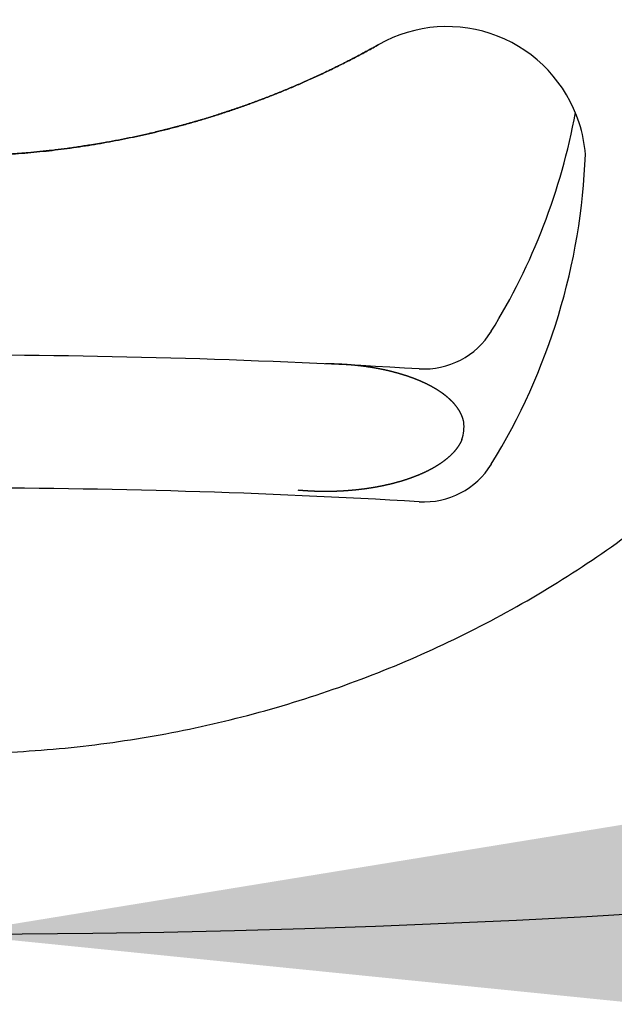
# Model space of a CAD drawing. Units: millimetres. Extents: x 0 to 1050, y 0 to 1485.
# Drawn here: x 336 to 351, y 998 to 1023 of the extents above; entities that cross this region are included whole.
import ezdxf

# ---------------------------------------------------------------- set-up
doc = ezdxf.new("R2010")
doc.units = ezdxf.units.MM
doc.layers.add('1', color=7, linetype='Continuous')
doc.styles.add('CONVERTER_12', font='txt.shx', dxfattribs={"width": 0.9})
doc.dimstyles.new('ME10_DIM_24', dxfattribs={"dimtxt": 17.5, "dimasz": 17.5, "dimexe": 5, "dimexo": 0, "dimgap": 5, "dimtad": 1, "dimdsep": 46, "dimtxsty": 'CONVERTER_12', "dimsah": 1, "dimcen": 0.09, "dimclrd": 2, "dimclre": 2, "dimclrt": 7, "dimadec": 0, "dimazin": 0, "dimtfac": 1, "dimtdec": 4, "dimtix": 1, "dimtmove": 0, "dimatfit": 3, "dimfxl": 1, "dimtolj": 1, "dimtzin": 0, "dimarcsym": 0})

# ---------------------------------------------------------------- blocks, each defined once
blk = doc.blocks.new('S81-0B-MM21K', base_point=(2312.759, 487.77))
at = {"layer": '1', "color": 7, "linetype": 'Continuous'}
blk.add_open_spline([(308.092, 1022.676), (308.302, 1022.061), (308.72, 1020.83), (309.579, 1018.943), (310.64, 1017.022), (311.947, 1015.1), (313.422, 1013.294), (315.063, 1011.615), (316.849, 1010.078), (318.774, 1008.692), (320.816, 1007.471), (322.966, 1006.42), (325.203, 1005.55), (327.514, 1004.867), (329.877, 1004.375), (332.278, 1004.078), (334.697, 1003.979), (337.116, 1004.078), (339.517, 1004.375), (341.881, 1004.867), (344.192, 1005.55), (346.428, 1006.42), (348.579, 1007.471), (350.621, 1008.692), (352.546, 1010.078), (354.332, 1011.615), (355.972, 1013.294), (357.448, 1015.1), (358.754, 1017.022), (359.815, 1018.943), (360.674, 1020.83), (361.093, 1022.061), (361.302, 1022.676)], degree=3, knots=[0, 0, 0, 0, 1.948232, 3.89845, 6.211429, 8.524225, 10.860816, 13.197209, 15.558664, 17.919933, 20.304513, 22.688938, 25.092202, 27.495354, 29.910725, 32.326037, 34.745578, 37.16512, 39.580432, 41.995803, 44.398955, 46.802219, 49.186643, 51.571224, 53.932493, 56.293948, 58.630341, 60.966932, 63.279728, 65.592707, 67.542925, 69.491157, 69.491157, 69.491157, 69.491157], dxfattribs=at)
blk = doc.blocks.new('S81-1-HK', base_point=(685.689, 683.666))
at = {"layer": '1', "color": 7, "linetype": 'Continuous'}
for centre, radius, start, end in [((347.197, 1018.83), 3.5, 17.8299, 119.4239), ((334.697, 1023.053), 16, 328.3237, 349.5891), ((347.197, 1018.83), 3.5, 4.5685, 17.8299), ((334.697, 1019.705), 16, 328.3237, 357.8637), ((346.612, 1015.702), 2, 266.6186, 328.3237), ((334.697, 814.053), 200, 86.61861, 93.38139), ((346.625, 1012.247), 1, 341.2862, 6.7601), ((346.612, 1012.353), 2, 266.6186, 328.3237), ((334.697, 810.705), 200, 86.61861, 93.38139)]:
    blk.add_arc(centre, radius, start, end, dxfattribs=at)
for points, knots in [([(345.478, 1021.878), (345.451, 1021.862), (345.395, 1021.832), (345.322, 1021.791), (345.259, 1021.757), (345.206, 1021.727), (345.153, 1021.698), (345.099, 1021.67), (345.046, 1021.641), (344.992, 1021.612), (344.938, 1021.584), (344.882, 1021.555), (344.825, 1021.525), (344.765, 1021.494), (344.704, 1021.463), (344.644, 1021.432), (344.584, 1021.402), (344.523, 1021.371), (344.463, 1021.341), (344.402, 1021.311), (344.342, 1021.282), (344.281, 1021.252), (344.22, 1021.223), (344.159, 1021.194), (344.098, 1021.165), (344.036, 1021.136), (343.975, 1021.107), (343.914, 1021.079), (343.852, 1021.051), (343.791, 1021.023), (343.729, 1020.995), (343.664, 1020.966), (343.597, 1020.936), (343.526, 1020.905), (343.456, 1020.874), (343.385, 1020.844), (343.315, 1020.814), (343.244, 1020.784), (343.173, 1020.754), (343.102, 1020.725), (343.031, 1020.695), (342.96, 1020.667), (342.888, 1020.638), (342.817, 1020.61), (342.746, 1020.581), (342.674, 1020.553), (342.603, 1020.526), (342.531, 1020.499), (342.46, 1020.472), (342.388, 1020.445), (342.317, 1020.418), (342.245, 1020.392), (342.174, 1020.366), (342.102, 1020.341), (342.03, 1020.315), (341.982, 1020.298), (341.958, 1020.29), (341.956, 1020.289), (341.955, 1020.289), (341.93, 1020.28), (341.881, 1020.264), (341.809, 1020.24), (341.736, 1020.216), (341.663, 1020.192), (341.59, 1020.168), (341.517, 1020.144), (341.445, 1020.119), (341.372, 1020.095), (341.299, 1020.071), (341.226, 1020.048), (341.152, 1020.025), (341.079, 1020.003), (341.005, 1019.981), (340.932, 1019.96), (340.858, 1019.939), (340.784, 1019.918), (340.71, 1019.897), (340.636, 1019.876), (340.562, 1019.856), (340.488, 1019.836), (340.413, 1019.816), (340.339, 1019.796), (340.265, 1019.776), (340.19, 1019.757), (340.116, 1019.738), (340.041, 1019.719), (339.966, 1019.701), (339.891, 1019.682), (339.816, 1019.665), (339.741, 1019.647), (339.665, 1019.629), (339.59, 1019.612), (339.515, 1019.595), (339.44, 1019.579), (339.365, 1019.562), (339.289, 1019.546), (339.214, 1019.53), (339.138, 1019.515), (339.063, 1019.5), (338.987, 1019.484), (338.912, 1019.47), (338.837, 1019.455), (338.761, 1019.441), (338.686, 1019.427), (338.611, 1019.413), (338.543, 1019.401), (338.484, 1019.391), (338.434, 1019.383), (338.4, 1019.377), (338.383, 1019.374), (338.383, 1019.374), (338.382, 1019.374), (338.365, 1019.371), (338.331, 1019.365), (338.28, 1019.358), (338.221, 1019.349), (338.153, 1019.338), (338.077, 1019.327), (338.001, 1019.315), (337.925, 1019.303), (337.849, 1019.291), (337.773, 1019.28), (337.697, 1019.268), (337.62, 1019.258), (337.544, 1019.247), (337.468, 1019.238), (337.391, 1019.229), (337.315, 1019.22), (337.238, 1019.211), (337.161, 1019.203), (337.085, 1019.195), (337.008, 1019.187), (336.931, 1019.179), (336.854, 1019.171), (336.778, 1019.164), (336.701, 1019.156), (336.624, 1019.149), (336.547, 1019.143), (336.47, 1019.136), (336.393, 1019.13), (336.316, 1019.125), (336.239, 1019.119), (336.162, 1019.114), (336.085, 1019.109), (336.008, 1019.104), (335.93, 1019.1), (335.853, 1019.096), (335.776, 1019.092), (335.699, 1019.088), (335.622, 1019.085), (335.545, 1019.082), (335.468, 1019.079), (335.391, 1019.076), (335.314, 1019.074), (335.237, 1019.072), (335.16, 1019.07), (335.083, 1019.069), (335.006, 1019.068), (334.929, 1019.067), (334.851, 1019.066), (334.774, 1019.066), (334.697, 1019.065), (334.62, 1019.066), (334.543, 1019.066), (334.466, 1019.067), (334.389, 1019.068), (334.312, 1019.069), (334.235, 1019.07), (334.158, 1019.072), (334.081, 1019.074), (334.004, 1019.076), (333.926, 1019.079), (333.849, 1019.082), (333.772, 1019.085), (333.695, 1019.088), (333.618, 1019.092), (333.541, 1019.096), (333.464, 1019.1), (333.387, 1019.104), (333.31, 1019.109), (333.233, 1019.114), (333.156, 1019.119), (333.079, 1019.125), (333.002, 1019.13), (332.925, 1019.136), (332.848, 1019.143), (332.771, 1019.149), (332.694, 1019.156), (332.617, 1019.163), (332.54, 1019.171), (332.463, 1019.178), (332.387, 1019.186), (332.31, 1019.194), (332.233, 1019.203), (332.157, 1019.211), (332.08, 1019.22), (332.004, 1019.23), (331.927, 1019.239), (331.851, 1019.249), (331.774, 1019.259), (331.698, 1019.269), (331.622, 1019.28), (331.545, 1019.29), (331.469, 1019.302), (331.393, 1019.313), (331.317, 1019.325), (331.241, 1019.336), (331.173, 1019.347), (331.114, 1019.357), (331.063, 1019.365), (331.03, 1019.371), (331.013, 1019.374), (331.012, 1019.374), (331.011, 1019.374), (330.994, 1019.377), (330.961, 1019.383), (330.91, 1019.392), (330.852, 1019.403), (330.784, 1019.415), (330.709, 1019.429), (330.634, 1019.443), (330.558, 1019.457), (330.483, 1019.471), (330.407, 1019.484), (330.332, 1019.499), (330.256, 1019.514), (330.18, 1019.529), (330.105, 1019.545), (330.03, 1019.561), (329.955, 1019.578), (329.879, 1019.595), (329.804, 1019.612), (329.729, 1019.63), (329.654, 1019.647), (329.579, 1019.665), (329.504, 1019.683), (329.429, 1019.701), (329.354, 1019.719), (329.279, 1019.738), (329.204, 1019.757), (329.13, 1019.776), (329.055, 1019.796), (328.981, 1019.815), (328.907, 1019.835), (328.833, 1019.856), (328.759, 1019.876), (328.685, 1019.897), (328.611, 1019.918), (328.537, 1019.939), (328.463, 1019.961), (328.39, 1019.982), (328.316, 1020.004), (328.243, 1020.027), (328.169, 1020.049), (328.096, 1020.072), (328.023, 1020.095), (327.95, 1020.118), (327.877, 1020.142), (327.804, 1020.166), (327.731, 1020.19), (327.658, 1020.214), (327.585, 1020.239), (327.513, 1020.264), (327.465, 1020.28), (327.44, 1020.289), (327.438, 1020.289), (327.437, 1020.29), (327.412, 1020.298), (327.364, 1020.316), (327.293, 1020.342), (327.222, 1020.368), (327.15, 1020.394), (327.078, 1020.42), (327.007, 1020.446), (326.935, 1020.472), (326.864, 1020.498), (326.792, 1020.525), (326.72, 1020.552), (326.648, 1020.58), (326.577, 1020.608), (326.506, 1020.637), (326.435, 1020.666), (326.364, 1020.695), (326.293, 1020.725), (326.222, 1020.754), (326.151, 1020.784), (326.08, 1020.814), (326.009, 1020.844), (325.939, 1020.875), (325.868, 1020.905), (325.798, 1020.936), (325.73, 1020.966), (325.666, 1020.995), (325.604, 1021.022), (325.542, 1021.05), (325.481, 1021.079), (325.419, 1021.107), (325.358, 1021.136), (325.297, 1021.165), (325.236, 1021.194), (325.175, 1021.223), (325.114, 1021.252), (325.053, 1021.282), (324.992, 1021.311), (324.932, 1021.341), (324.871, 1021.371), (324.811, 1021.402), (324.75, 1021.432), (324.69, 1021.463), (324.63, 1021.494), (324.57, 1021.525), (324.51, 1021.556), (324.45, 1021.587), (324.391, 1021.619), (324.331, 1021.651), (324.271, 1021.683), (324.212, 1021.715), (324.133, 1021.758), (324.034, 1021.812), (323.956, 1021.856), (323.917, 1021.878)], [0, 0, 0, 0, 0.094806, 0.189611, 0.250335, 0.311058, 0.371769, 0.432481, 0.493188, 0.553894, 0.614599, 0.675305, 0.742877, 0.81045, 0.878026, 0.945602, 1.01318, 1.080758, 1.148337, 1.215916, 1.283495, 1.351073, 1.418765, 1.486456, 1.554147, 1.621837, 1.689528, 1.757218, 1.824908, 1.892598, 1.960288, 2.027978, 2.104864, 2.181751, 2.258637, 2.335524, 2.41241, 2.489296, 2.566183, 2.643069, 2.719833, 2.796597, 2.873361, 2.950125, 3.026889, 3.103653, 3.180417, 3.257183, 3.333336, 3.409484, 3.485625, 3.561786, 3.637973, 3.714086, 3.790092, 3.866376, 3.866383, 3.868593, 3.870803, 3.870809, 3.94764, 4.024203, 4.100866, 4.177601, 4.25431, 4.331, 4.407696, 4.484398, 4.561156, 4.637911, 4.714672, 4.791434, 4.868205, 4.944975, 5.021749, 5.098524, 5.175413, 5.252302, 5.329184, 5.406066, 5.482944, 5.559821, 5.636697, 5.713574, 5.790736, 5.867898, 5.945063, 6.022228, 6.099395, 6.176562, 6.253729, 6.330896, 6.407942, 6.484988, 6.562032, 6.639077, 6.71612, 6.793165, 6.870212, 6.947253, 7.023934, 7.100637, 7.177371, 7.254021, 7.330554, 7.407404, 7.458952, 7.510278, 7.560777, 7.560783, 7.561955, 7.563127, 7.563133, 7.613829, 7.665349, 7.717091, 7.79423, 7.871053, 7.947993, 8.025016, 8.102009, 8.178979, 8.256014, 8.333055, 8.410099, 8.487141, 8.564194, 8.641246, 8.718302, 8.795358, 8.872527, 8.949697, 9.02686, 9.104023, 9.181182, 9.25834, 9.335497, 9.412654, 9.489912, 9.56717, 9.64443, 9.721691, 9.798954, 9.876217, 9.95348, 10.030743, 10.107885, 10.185028, 10.262169, 10.339311, 10.416451, 10.493592, 10.570733, 10.647873, 10.724955, 10.802036, 10.879117, 10.956199, 11.033281, 11.110362, 11.187444, 11.264526, 11.341608, 11.41869, 11.495771, 11.572853, 11.649934, 11.727016, 11.804097, 11.881179, 11.95832, 12.035461, 12.112603, 12.189744, 12.266886, 12.344027, 12.421168, 12.49831, 12.575571, 12.652831, 12.730092, 12.807353, 12.884614, 12.961875, 13.039136, 13.116397, 13.19356, 13.270722, 13.347885, 13.425048, 13.502211, 13.579374, 13.656536, 13.733699, 13.810742, 13.887785, 13.964828, 14.041871, 14.118914, 14.195958, 14.273005, 14.350045, 14.427019, 14.504015, 14.581041, 14.657983, 14.73481, 14.811951, 14.863691, 14.915211, 14.965909, 14.965915, 14.967087, 14.968259, 14.968265, 15.018762, 15.070088, 15.121638, 15.198485, 15.275015, 15.351662, 15.428393, 15.505093, 15.581771, 15.658808, 15.73585, 15.812895, 15.889939, 15.966993, 16.044046, 16.121103, 16.198161, 16.275333, 16.352505, 16.42967, 16.506835, 16.583996, 16.661157, 16.738316, 16.815476, 16.892355, 16.969234, 17.046116, 17.122998, 17.199882, 17.276765, 17.353649, 17.430533, 17.507296, 17.584058, 17.66082, 17.737581, 17.814342, 17.891103, 17.967863, 18.044625, 18.12133, 18.19803, 18.274723, 18.351435, 18.428173, 18.504839, 18.581399, 18.658233, 18.658239, 18.660449, 18.66266, 18.662666, 18.738947, 18.814956, 18.891067, 18.967251, 19.043409, 19.119546, 19.195691, 19.271842, 19.348602, 19.42536, 19.502123, 19.578888, 19.655661, 19.732434, 19.809211, 19.885988, 19.962881, 20.039775, 20.116661, 20.193548, 20.27043, 20.347312, 20.424193, 20.501073, 20.56876, 20.636448, 20.704137, 20.771827, 20.839518, 20.90721, 20.974902, 21.042595, 21.110287, 21.177979, 21.245557, 21.313135, 21.380712, 21.448289, 21.515866, 21.583442, 21.651019, 21.718595, 21.786172, 21.853749, 21.92128, 21.988811, 22.056342, 22.123874, 22.191405, 22.258936, 22.393995, 22.529054, 22.529054, 22.529054, 22.529054]), ([(323.917, 1021.878), (324.114, 1021.77), (324.508, 1021.552), (325.012, 1021.3), (325.419, 1021.106), (325.718, 1020.971), (326.009, 1020.843), (326.292, 1020.724), (326.577, 1020.609), (326.863, 1020.498), (327.151, 1020.391), (327.44, 1020.288), (327.731, 1020.189), (328.022, 1020.094), (328.316, 1020.004), (328.611, 1019.917), (328.907, 1019.835), (329.204, 1019.756), (329.504, 1019.682), (329.804, 1019.612), (330.105, 1019.546), (330.407, 1019.484), (330.71, 1019.426), (331.013, 1019.373), (331.317, 1019.324), (331.622, 1019.279), (331.927, 1019.238), (332.233, 1019.202), (332.54, 1019.17), (332.848, 1019.142), (333.156, 1019.119), (333.464, 1019.099), (333.772, 1019.084), (334.081, 1019.073), (334.389, 1019.067), (334.697, 1019.065), (335.006, 1019.067), (335.314, 1019.073), (335.622, 1019.084), (335.931, 1019.099), (336.239, 1019.119), (336.547, 1019.142), (336.854, 1019.17), (337.161, 1019.202), (337.467, 1019.238), (337.773, 1019.279), (338.079, 1019.324), (338.383, 1019.373), (338.686, 1019.426), (338.988, 1019.484), (339.289, 1019.546), (339.591, 1019.612), (339.891, 1019.682), (340.19, 1019.756), (340.488, 1019.835), (340.784, 1019.917), (341.079, 1020.004), (341.372, 1020.094), (341.664, 1020.189), (341.954, 1020.288), (342.243, 1020.391), (342.531, 1020.498), (342.817, 1020.609), (343.102, 1020.724), (343.386, 1020.843), (343.677, 1020.971), (343.975, 1021.106), (344.281, 1021.251), (344.584, 1021.401), (344.885, 1021.555), (345.183, 1021.714), (345.38, 1021.824), (345.478, 1021.878)], [0, 0, 0, 0, 0.67551, 1.35102, 1.689469, 2.027917, 2.335461, 2.643004, 2.950058, 3.257112, 3.56392, 3.870728, 4.177533, 4.484337, 4.791381, 5.098425, 5.40595, 5.713476, 6.022134, 6.330792, 6.638968, 6.947145, 7.255079, 7.563013, 7.870946, 8.178878, 8.487049, 8.79522, 9.103869, 9.412518, 9.721559, 10.0306, 10.339163, 10.647726, 10.95605, 11.264374, 11.572698, 11.881022, 12.189585, 12.498149, 12.80719, 13.116231, 13.42488, 13.733529, 14.0417, 14.34987, 14.658975, 14.968079, 15.274841, 15.581604, 15.88978, 16.197957, 16.506615, 16.815273, 17.122799, 17.430324, 17.737368, 18.044412, 18.351216, 18.65802, 18.964828, 19.271636, 19.578691, 19.885745, 20.193288, 20.500832, 20.83928, 21.177729, 21.515612, 21.853492, 22.191144, 22.528791, 22.528791, 22.528791, 22.528791]), ([(347.618, 1012.364), (347.617, 1012.371), (347.614, 1012.384), (347.61, 1012.4), (347.607, 1012.414), (347.604, 1012.423), (347.602, 1012.433), (347.599, 1012.443), (347.596, 1012.452), (347.593, 1012.462), (347.59, 1012.471), (347.587, 1012.481), (347.583, 1012.491), (347.579, 1012.501), (347.576, 1012.51), (347.572, 1012.519), (347.569, 1012.528), (347.565, 1012.536), (347.561, 1012.545), (347.557, 1012.555), (347.553, 1012.564), (347.549, 1012.573), (347.544, 1012.582), (347.54, 1012.59), (347.535, 1012.599), (347.53, 1012.608), (347.526, 1012.617), (347.521, 1012.626), (347.516, 1012.634), (347.51, 1012.643), (347.505, 1012.653), (347.499, 1012.662), (347.493, 1012.672), (347.486, 1012.681), (347.48, 1012.691), (347.474, 1012.7), (347.467, 1012.71), (347.461, 1012.719), (347.454, 1012.728), (347.448, 1012.737), (347.441, 1012.746), (347.435, 1012.755), (347.428, 1012.764), (347.421, 1012.773), (347.414, 1012.782), (347.407, 1012.79), (347.4, 1012.799), (347.392, 1012.808), (347.385, 1012.817), (347.378, 1012.825), (347.37, 1012.834), (347.363, 1012.842), (347.355, 1012.85), (347.347, 1012.859), (347.34, 1012.867), (347.332, 1012.875), (347.324, 1012.883), (347.316, 1012.891), (347.308, 1012.899), (347.299, 1012.907), (347.291, 1012.915), (347.282, 1012.924), (347.273, 1012.932), (347.264, 1012.94), (347.255, 1012.949), (347.246, 1012.957), (347.237, 1012.965), (347.227, 1012.973), (347.217, 1012.982), (347.206, 1012.991), (347.196, 1013), (347.185, 1013.009), (347.174, 1013.018), (347.165, 1013.025), (347.158, 1013.031), (347.151, 1013.036), (347.143, 1013.043), (347.133, 1013.05), (347.123, 1013.058), (347.114, 1013.065), (347.104, 1013.072), (347.094, 1013.08), (347.084, 1013.087), (347.074, 1013.094), (347.064, 1013.101), (347.054, 1013.108), (347.044, 1013.115), (347.034, 1013.122), (347.024, 1013.129), (347.014, 1013.136), (347.004, 1013.142), (346.993, 1013.149), (346.982, 1013.156), (346.97, 1013.164), (346.958, 1013.171), (346.946, 1013.179), (346.934, 1013.186), (346.922, 1013.193), (346.91, 1013.201), (346.899, 1013.207), (346.888, 1013.214), (346.877, 1013.22), (346.867, 1013.226), (346.856, 1013.232), (346.845, 1013.238), (346.835, 1013.244), (346.824, 1013.25), (346.815, 1013.255), (346.807, 1013.26), (346.799, 1013.264), (346.789, 1013.27), (346.777, 1013.276), (346.764, 1013.283), (346.752, 1013.289), (346.739, 1013.296), (346.727, 1013.302), (346.715, 1013.308), (346.702, 1013.315), (346.69, 1013.321), (346.677, 1013.327), (346.664, 1013.333), (346.652, 1013.339), (346.639, 1013.345), (346.626, 1013.351), (346.614, 1013.357), (346.602, 1013.362), (346.59, 1013.368), (346.578, 1013.373), (346.567, 1013.378), (346.555, 1013.383), (346.544, 1013.388), (346.532, 1013.393), (346.521, 1013.398), (346.509, 1013.403), (346.498, 1013.408), (346.487, 1013.412), (346.476, 1013.417), (346.466, 1013.421), (346.455, 1013.425), (346.445, 1013.43), (346.434, 1013.434), (346.424, 1013.438), (346.413, 1013.442), (346.403, 1013.446), (346.393, 1013.45), (346.384, 1013.454), (346.376, 1013.457), (346.368, 1013.46), (346.359, 1013.463), (346.347, 1013.468), (346.335, 1013.472), (346.324, 1013.477), (346.312, 1013.481), (346.3, 1013.485), (346.288, 1013.489), (346.277, 1013.494), (346.265, 1013.498), (346.253, 1013.502), (346.241, 1013.506), (346.229, 1013.51), (346.218, 1013.514), (346.206, 1013.518), (346.194, 1013.522), (346.182, 1013.526), (346.17, 1013.53), (346.158, 1013.534), (346.146, 1013.538), (346.134, 1013.542), (346.121, 1013.546), (346.108, 1013.55), (346.095, 1013.554), (346.082, 1013.558), (346.069, 1013.562), (346.056, 1013.566), (346.043, 1013.57), (346.03, 1013.574), (346.017, 1013.577), (346.004, 1013.581), (345.992, 1013.585), (345.98, 1013.588), (345.967, 1013.592), (345.955, 1013.595), (345.943, 1013.599), (345.931, 1013.602), (345.919, 1013.605), (345.907, 1013.609), (345.894, 1013.612), (345.885, 1013.615), (345.877, 1013.616), (345.87, 1013.618), (345.859, 1013.621), (345.846, 1013.625), (345.833, 1013.628), (345.82, 1013.631), (345.806, 1013.635), (345.793, 1013.638), (345.78, 1013.641), (345.767, 1013.645), (345.754, 1013.648), (345.74, 1013.651), (345.727, 1013.654), (345.714, 1013.657), (345.7, 1013.66), (345.687, 1013.663), (345.674, 1013.666), (345.661, 1013.669), (345.647, 1013.672), (345.634, 1013.675), (345.621, 1013.678), (345.608, 1013.681), (345.595, 1013.683), (345.584, 1013.686), (345.572, 1013.688), (345.56, 1013.691), (345.548, 1013.693), (345.536, 1013.696), (345.524, 1013.698), (345.513, 1013.7), (345.501, 1013.703), (345.489, 1013.705), (345.477, 1013.707), (345.464, 1013.71), (345.451, 1013.712), (345.438, 1013.714), (345.424, 1013.717), (345.411, 1013.719), (345.397, 1013.722), (345.384, 1013.724), (345.37, 1013.727), (345.357, 1013.729), (345.343, 1013.731), (345.333, 1013.733), (345.326, 1013.734), (345.32, 1013.735), (345.31, 1013.737), (345.299, 1013.739), (345.287, 1013.74), (345.275, 1013.742), (345.263, 1013.744), (345.251, 1013.746), (345.239, 1013.748), (345.227, 1013.75), (345.215, 1013.751), (345.203, 1013.753), (345.191, 1013.755), (345.179, 1013.757), (345.167, 1013.759), (345.155, 1013.761), (345.143, 1013.762), (345.131, 1013.764), (345.119, 1013.766), (345.107, 1013.767), (345.095, 1013.769), (345.083, 1013.77), (345.071, 1013.772), (345.059, 1013.773), (345.047, 1013.775), (345.035, 1013.776), (345.023, 1013.778), (345.011, 1013.779), (344.998, 1013.781), (344.986, 1013.782), (344.973, 1013.783), (344.961, 1013.785), (344.948, 1013.786), (344.936, 1013.788), (344.923, 1013.789), (344.911, 1013.79), (344.899, 1013.792), (344.886, 1013.793), (344.874, 1013.794), (344.862, 1013.795), (344.85, 1013.796), (344.837, 1013.798), (344.825, 1013.799), (344.813, 1013.8), (344.801, 1013.801), (344.789, 1013.802), (344.777, 1013.803), (344.764, 1013.804), (344.752, 1013.805), (344.743, 1013.806), (344.738, 1013.806), (344.733, 1013.807), (344.724, 1013.807), (344.711, 1013.808), (344.699, 1013.809), (344.686, 1013.81), (344.674, 1013.811), (344.661, 1013.812), (344.649, 1013.813), (344.636, 1013.814), (344.624, 1013.814), (344.612, 1013.815), (344.599, 1013.816), (344.587, 1013.817), (344.574, 1013.818), (344.562, 1013.819), (344.549, 1013.819), (344.537, 1013.82), (344.524, 1013.821), (344.512, 1013.821), (344.499, 1013.822), (344.486, 1013.823), (344.474, 1013.823), (344.461, 1013.824), (344.449, 1013.824), (344.436, 1013.825), (344.424, 1013.825), (344.411, 1013.825), (344.398, 1013.826), (344.386, 1013.826), (344.373, 1013.827), (344.36, 1013.827), (344.348, 1013.828), (344.335, 1013.828), (344.322, 1013.828), (344.31, 1013.829), (344.297, 1013.829), (344.284, 1013.829), (344.272, 1013.829), (344.259, 1013.83), (344.246, 1013.83), (344.234, 1013.83), (344.221, 1013.83), (344.208, 1013.83), (344.196, 1013.83), (344.179, 1013.83), (344.158, 1013.831), (344.141, 1013.831), (344.132, 1013.831)], [0, 0, 0, 0, 0.020153, 0.040306, 0.050384, 0.060462, 0.070456, 0.080449, 0.090442, 0.100435, 0.110427, 0.120419, 0.131713, 0.143007, 0.152295, 0.161582, 0.170871, 0.180159, 0.190129, 0.200098, 0.210068, 0.220038, 0.230007, 0.239977, 0.250008, 0.260039, 0.27007, 0.280101, 0.290132, 0.300163, 0.311512, 0.322861, 0.334209, 0.345558, 0.356907, 0.368256, 0.379547, 0.390837, 0.402126, 0.413416, 0.424705, 0.435994, 0.446822, 0.45765, 0.469128, 0.480606, 0.492085, 0.503563, 0.514829, 0.526094, 0.537359, 0.548625, 0.559889, 0.571154, 0.582454, 0.593753, 0.605053, 0.616353, 0.627653, 0.638953, 0.651197, 0.663442, 0.675686, 0.68793, 0.700175, 0.71242, 0.724665, 0.73691, 0.750829, 0.764748, 0.778666, 0.792584, 0.806501, 0.820419, 0.827493, 0.834568, 0.846766, 0.858964, 0.871163, 0.883362, 0.895561, 0.90776, 0.919958, 0.932157, 0.944376, 0.956594, 0.968813, 0.981031, 0.99325, 1.005468, 1.017687, 1.029905, 1.043894, 1.057883, 1.071872, 1.08586, 1.099849, 1.113838, 1.127827, 1.141816, 1.154024, 1.166232, 1.17844, 1.190649, 1.202856, 1.215064, 1.227272, 1.239479, 1.246507, 1.253535, 1.267495, 1.281455, 1.295415, 1.309375, 1.323335, 1.337296, 1.351256, 1.365216, 1.37919, 1.393164, 1.407138, 1.421112, 1.435086, 1.449061, 1.463035, 1.477009, 1.489522, 1.502035, 1.514549, 1.527062, 1.539575, 1.552089, 1.564602, 1.577115, 1.589629, 1.602142, 1.613387, 1.624632, 1.635876, 1.647121, 1.658366, 1.66961, 1.680854, 1.692099, 1.703343, 1.714587, 1.720867, 1.727146, 1.739644, 1.752141, 1.76464, 1.777138, 1.789636, 1.802134, 1.814632, 1.827131, 1.839629, 1.852127, 1.864634, 1.877141, 1.889647, 1.902154, 1.914661, 1.927168, 1.939674, 1.952181, 1.964688, 1.977194, 1.990837, 2.00448, 2.018123, 2.031765, 2.045408, 2.059051, 2.072694, 2.086337, 2.099979, 2.113622, 2.126243, 2.138864, 2.151485, 2.164106, 2.176727, 2.189347, 2.201968, 2.214589, 2.227209, 2.23983, 2.244892, 2.249954, 2.263586, 2.277218, 2.29085, 2.304482, 2.318114, 2.331746, 2.345378, 2.35901, 2.372642, 2.386274, 2.399913, 2.413552, 2.427191, 2.44083, 2.454469, 2.468108, 2.481747, 2.495386, 2.509025, 2.522664, 2.534747, 2.54683, 2.558913, 2.570997, 2.58308, 2.595163, 2.607246, 2.619329, 2.631412, 2.643496, 2.655579, 2.667662, 2.681447, 2.695233, 2.709018, 2.722804, 2.736589, 2.750374, 2.76416, 2.777945, 2.79173, 2.805515, 2.809049, 2.812584, 2.824659, 2.836736, 2.848812, 2.860888, 2.872964, 2.88504, 2.897116, 2.909192, 2.921268, 2.933344, 2.94542, 2.957496, 2.969576, 2.981657, 2.993738, 3.00582, 3.017901, 3.029983, 3.042065, 3.054147, 3.06623, 3.078312, 3.090395, 3.102478, 3.115006, 3.127534, 3.140062, 3.15259, 3.165118, 3.177645, 3.190172, 3.202699, 3.215227, 3.227754, 3.240281, 3.252808, 3.265027, 3.277247, 3.289467, 3.301687, 3.313907, 3.326127, 3.338347, 3.350567, 3.362787, 3.375007, 3.387226, 3.399446, 3.40126, 3.403074, 3.415595, 3.428117, 3.440639, 3.45316, 3.465682, 3.478204, 3.490725, 3.503247, 3.515768, 3.52829, 3.540812, 3.553333, 3.56586, 3.578386, 3.590913, 3.603439, 3.615966, 3.628493, 3.641021, 3.653548, 3.666076, 3.678604, 3.691132, 3.70366, 3.716338, 3.729017, 3.741696, 3.754374, 3.767052, 3.77973, 3.792408, 3.805086, 3.817763, 3.830441, 3.843119, 3.855796, 3.868469, 3.881142, 3.893815, 3.906488, 3.919161, 3.931835, 3.944508, 3.957181, 3.982527, 4.007873, 4.007873, 4.007873, 4.007873]), ([(347.572, 1011.926), (347.569, 1011.919), (347.564, 1011.905), (347.556, 1011.887), (347.549, 1011.873), (347.544, 1011.863), (347.539, 1011.853), (347.533, 1011.842), (347.528, 1011.832), (347.522, 1011.822), (347.516, 1011.812), (347.51, 1011.801), (347.503, 1011.79), (347.496, 1011.778), (347.488, 1011.766), (347.48, 1011.754), (347.472, 1011.742), (347.465, 1011.731), (347.457, 1011.721), (347.45, 1011.711), (347.443, 1011.701), (347.436, 1011.692), (347.429, 1011.682), (347.422, 1011.674), (347.417, 1011.668), (347.412, 1011.661), (347.405, 1011.652), (347.396, 1011.641), (347.387, 1011.63), (347.378, 1011.62), (347.368, 1011.609), (347.359, 1011.599), (347.349, 1011.588), (347.34, 1011.578), (347.33, 1011.568), (347.32, 1011.558), (347.31, 1011.548), (347.3, 1011.539), (347.291, 1011.53), (347.282, 1011.521), (347.273, 1011.513), (347.264, 1011.505), (347.255, 1011.496), (347.246, 1011.488), (347.237, 1011.48), (347.227, 1011.472), (347.217, 1011.463), (347.206, 1011.454), (347.196, 1011.445), (347.185, 1011.436), (347.174, 1011.427), (347.165, 1011.42), (347.158, 1011.414), (347.151, 1011.409), (347.143, 1011.402), (347.133, 1011.395), (347.123, 1011.387), (347.114, 1011.38), (347.104, 1011.373), (347.094, 1011.365), (347.084, 1011.358), (347.074, 1011.351), (347.064, 1011.344), (347.054, 1011.337), (347.044, 1011.33), (347.034, 1011.323), (347.024, 1011.316), (347.014, 1011.31), (347.004, 1011.303), (346.993, 1011.296), (346.982, 1011.289), (346.97, 1011.281), (346.958, 1011.274), (346.946, 1011.266), (346.934, 1011.259), (346.922, 1011.252), (346.91, 1011.245), (346.899, 1011.238), (346.888, 1011.231), (346.877, 1011.225), (346.867, 1011.219), (346.856, 1011.213), (346.845, 1011.207), (346.835, 1011.201), (346.824, 1011.195), (346.815, 1011.19), (346.807, 1011.186), (346.799, 1011.181), (346.789, 1011.176), (346.777, 1011.169), (346.764, 1011.162), (346.752, 1011.156), (346.739, 1011.149), (346.727, 1011.143), (346.715, 1011.137), (346.702, 1011.131), (346.69, 1011.124), (346.677, 1011.118), (346.664, 1011.112), (346.652, 1011.106), (346.639, 1011.1), (346.626, 1011.094), (346.614, 1011.088), (346.601, 1011.082), (346.587, 1011.076), (346.573, 1011.07), (346.558, 1011.063), (346.544, 1011.057), (346.53, 1011.051), (346.515, 1011.045), (346.501, 1011.039), (346.487, 1011.033), (346.473, 1011.027), (346.46, 1011.022), (346.447, 1011.017), (346.434, 1011.011), (346.421, 1011.006), (346.408, 1011.001), (346.395, 1010.996), (346.384, 1010.992), (346.376, 1010.988), (346.367, 1010.985), (346.356, 1010.981), (346.341, 1010.975), (346.326, 1010.97), (346.312, 1010.964), (346.297, 1010.959), (346.282, 1010.954), (346.268, 1010.948), (346.253, 1010.943), (346.238, 1010.938), (346.223, 1010.933), (346.209, 1010.928), (346.194, 1010.923), (346.179, 1010.918), (346.164, 1010.913), (346.149, 1010.908), (346.135, 1010.904), (346.121, 1010.899), (346.108, 1010.895), (346.095, 1010.891), (346.082, 1010.887), (346.069, 1010.883), (346.056, 1010.879), (346.043, 1010.875), (346.03, 1010.871), (346.017, 1010.868), (346.003, 1010.864), (345.989, 1010.859), (345.974, 1010.855), (345.958, 1010.851), (345.943, 1010.847), (345.928, 1010.842), (345.913, 1010.838), (345.898, 1010.834), (345.886, 1010.831), (345.877, 1010.829), (345.87, 1010.827), (345.859, 1010.824), (345.846, 1010.82), (345.833, 1010.817), (345.82, 1010.814), (345.806, 1010.81), (345.793, 1010.807), (345.78, 1010.804), (345.767, 1010.801), (345.754, 1010.797), (345.74, 1010.794), (345.727, 1010.791), (345.714, 1010.788), (345.7, 1010.785), (345.687, 1010.782), (345.674, 1010.779), (345.661, 1010.776), (345.647, 1010.773), (345.634, 1010.77), (345.621, 1010.767), (345.607, 1010.764), (345.593, 1010.761), (345.579, 1010.758), (345.565, 1010.755), (345.55, 1010.752), (345.536, 1010.75), (345.522, 1010.747), (345.508, 1010.744), (345.494, 1010.741), (345.479, 1010.738), (345.465, 1010.736), (345.451, 1010.733), (345.438, 1010.731), (345.424, 1010.728), (345.411, 1010.726), (345.397, 1010.723), (345.384, 1010.721), (345.37, 1010.718), (345.357, 1010.716), (345.343, 1010.714), (345.333, 1010.712), (345.326, 1010.711), (345.319, 1010.71), (345.308, 1010.708), (345.294, 1010.706), (345.279, 1010.704), (345.265, 1010.701), (345.251, 1010.699), (345.236, 1010.697), (345.222, 1010.695), (345.208, 1010.693), (345.193, 1010.69), (345.179, 1010.688), (345.165, 1010.686), (345.15, 1010.684), (345.136, 1010.682), (345.122, 1010.68), (345.107, 1010.678), (345.093, 1010.676), (345.079, 1010.674), (345.064, 1010.672), (345.05, 1010.671), (345.035, 1010.669), (345.021, 1010.667), (345.006, 1010.665), (344.991, 1010.664), (344.976, 1010.662), (344.961, 1010.66), (344.946, 1010.659), (344.931, 1010.657), (344.916, 1010.655), (344.901, 1010.654), (344.886, 1010.652), (344.871, 1010.651), (344.857, 1010.649), (344.842, 1010.648), (344.828, 1010.647), (344.813, 1010.645), (344.798, 1010.644), (344.784, 1010.643), (344.769, 1010.641), (344.755, 1010.64), (344.744, 1010.639), (344.738, 1010.639), (344.732, 1010.638), (344.721, 1010.638), (344.706, 1010.637), (344.691, 1010.635), (344.676, 1010.634), (344.661, 1010.633), (344.646, 1010.632), (344.631, 1010.631), (344.617, 1010.63), (344.602, 1010.629), (344.587, 1010.628), (344.572, 1010.627), (344.557, 1010.626), (344.542, 1010.625), (344.527, 1010.624), (344.512, 1010.624), (344.496, 1010.623), (344.481, 1010.622), (344.466, 1010.622), (344.451, 1010.621), (344.436, 1010.621), (344.421, 1010.62), (344.406, 1010.619), (344.391, 1010.619), (344.376, 1010.618), (344.36, 1010.618), (344.345, 1010.618), (344.33, 1010.617), (344.315, 1010.617), (344.3, 1010.616), (344.284, 1010.616), (344.269, 1010.616), (344.254, 1010.615), (344.239, 1010.615), (344.224, 1010.615), (344.208, 1010.615), (344.193, 1010.615), (344.178, 1010.615), (344.163, 1010.615), (344.147, 1010.615), (344.132, 1010.615), (344.117, 1010.615), (344.102, 1010.615), (344.087, 1010.615), (344.071, 1010.615), (344.056, 1010.615), (344.041, 1010.615), (344.026, 1010.615), (344.011, 1010.615), (343.995, 1010.616), (343.98, 1010.616), (343.965, 1010.616), (343.95, 1010.617), (343.935, 1010.617), (343.919, 1010.617), (343.904, 1010.618), (343.889, 1010.618), (343.874, 1010.619), (343.859, 1010.619), (343.843, 1010.62), (343.828, 1010.621), (343.812, 1010.621), (343.796, 1010.622), (343.78, 1010.623), (343.764, 1010.623), (343.748, 1010.624), (343.732, 1010.625), (343.717, 1010.626), (343.701, 1010.627), (343.685, 1010.628), (343.669, 1010.629), (343.653, 1010.63), (343.637, 1010.631), (343.621, 1010.632), (343.605, 1010.633), (343.589, 1010.634), (343.573, 1010.635), (343.557, 1010.636), (343.541, 1010.638), (343.525, 1010.639), (343.504, 1010.641), (343.478, 1010.643), (343.457, 1010.645), (343.446, 1010.646)], [0, 0, 0, 0, 0.022982, 0.045963, 0.057486, 0.069009, 0.080531, 0.092053, 0.10364, 0.115227, 0.126814, 0.138402, 0.152576, 0.166751, 0.180927, 0.195103, 0.209279, 0.223456, 0.235529, 0.247602, 0.259674, 0.271747, 0.283818, 0.295889, 0.301958, 0.308027, 0.322102, 0.336177, 0.350254, 0.364331, 0.378407, 0.392483, 0.406601, 0.420719, 0.434837, 0.448955, 0.463073, 0.477191, 0.489435, 0.50168, 0.513924, 0.526169, 0.538413, 0.550658, 0.562903, 0.575148, 0.589067, 0.602986, 0.616904, 0.630822, 0.644739, 0.658657, 0.665731, 0.672806, 0.685004, 0.697202, 0.709401, 0.7216, 0.733799, 0.745998, 0.758196, 0.770395, 0.782614, 0.794832, 0.807051, 0.819269, 0.831488, 0.843706, 0.855925, 0.868143, 0.882132, 0.896121, 0.91011, 0.924098, 0.938087, 0.952076, 0.966065, 0.980054, 0.992262, 1.00447, 1.016679, 1.028887, 1.041094, 1.053302, 1.06551, 1.077717, 1.084745, 1.091773, 1.105733, 1.119693, 1.133653, 1.147613, 1.161573, 1.175534, 1.189494, 1.203454, 1.217428, 1.231402, 1.245376, 1.25935, 1.273325, 1.287299, 1.301273, 1.315247, 1.330888, 1.34653, 1.362172, 1.377813, 1.393455, 1.409097, 1.424738, 1.44038, 1.454436, 1.468492, 1.482548, 1.496604, 1.510659, 1.524715, 1.53877, 1.552825, 1.559104, 1.565384, 1.581006, 1.596628, 1.612251, 1.627874, 1.643497, 1.65912, 1.674742, 1.690365, 1.705999, 1.721632, 1.737265, 1.752899, 1.768532, 1.784166, 1.799799, 1.815432, 1.829075, 1.842718, 1.856361, 1.870003, 1.883646, 1.897289, 1.910932, 1.924574, 1.938217, 1.95186, 1.967636, 1.983413, 1.999189, 2.014965, 2.030741, 2.046516, 2.062292, 2.078068, 2.08313, 2.088192, 2.101824, 2.115456, 2.129088, 2.14272, 2.156352, 2.169984, 2.183616, 2.197248, 2.21088, 2.224512, 2.238151, 2.25179, 2.265429, 2.279068, 2.292707, 2.306346, 2.319985, 2.333624, 2.347263, 2.360902, 2.375402, 2.389901, 2.404401, 2.418901, 2.433401, 2.4479, 2.4624, 2.4769, 2.4914, 2.5059, 2.519685, 2.533471, 2.547256, 2.561042, 2.574827, 2.588612, 2.602397, 2.616183, 2.629968, 2.643753, 2.647287, 2.650822, 2.665312, 2.679804, 2.694295, 2.708786, 2.723277, 2.737769, 2.75226, 2.766751, 2.781242, 2.795733, 2.810231, 2.824728, 2.839225, 2.853723, 2.868221, 2.882719, 2.897218, 2.911717, 2.926216, 2.940715, 2.955749, 2.970783, 2.985817, 3.00085, 3.015883, 3.030916, 3.045948, 3.060981, 3.076013, 3.091046, 3.105709, 3.120373, 3.135037, 3.149701, 3.164365, 3.179029, 3.193693, 3.208357, 3.22302, 3.237684, 3.239498, 3.241311, 3.256337, 3.271363, 3.286389, 3.301415, 3.316441, 3.331467, 3.346493, 3.361519, 3.376545, 3.391571, 3.406603, 3.421635, 3.436667, 3.451699, 3.466731, 3.481764, 3.496797, 3.511831, 3.526864, 3.541898, 3.557112, 3.572327, 3.587541, 3.602755, 3.617968, 3.633181, 3.648395, 3.663608, 3.678821, 3.694034, 3.709241, 3.724449, 3.739656, 3.754864, 3.770072, 3.78528, 3.800488, 3.815695, 3.830903, 3.846111, 3.861319, 3.876527, 3.891735, 3.906942, 3.92215, 3.937358, 3.952565, 3.967773, 3.982981, 3.998188, 4.013402, 4.028616, 4.043829, 4.059043, 4.074257, 4.089471, 4.104684, 4.119898, 4.135112, 4.150325, 4.166288, 4.18225, 4.198212, 4.214175, 4.230137, 4.246099, 4.262061, 4.278024, 4.29398, 4.309936, 4.325892, 4.341848, 4.357804, 4.37376, 4.389716, 4.405672, 4.421627, 4.437582, 4.453536, 4.469491, 4.5014, 4.533309, 4.533309, 4.533309, 4.533309])]:
    blk.add_open_spline(points, degree=3, knots=knots, dxfattribs=at)
blk = doc.blocks.new('S81-80DX-HK', base_point=(1494.751, 1128.278))
for name, p in [('S81-0B-MM21K', (2312.759, 487.77)), ('S81-1-HK', (685.689, 683.666))]:
    blk.add_blockref(name, p)
blk = doc.blocks.new('K3761-560XNS5-2MMH-1_1', base_point=(427.447, 639.156))
blk.add_blockref('S81-80DX-HK', (1494.751, 1128.278))
blk = doc.blocks.new('*D76')
at = {"layer": '1', "color": 2, "linetype": 'Continuous'}
for p, q in [((416.015, 1205.527), (537.906, 1083.636)), ((537.906, 1083.636), (541.441, 1080.1))]:
    blk.add_line(p, q, dxfattribs=at)
blk.add_arc((334.697, 1286.844), 287.38, 270, 315, dxfattribs=at)
at = {"layer": '1', "color": 2}
for points in [[(526.739, 1069.966), (523.582, 1073.322), (537.906, 1083.636)], [(352.119, 1002.3), (352.259, 997.694), (334.697, 999.464)]]:
    blk.add_solid(points, dxfattribs=at)
at = {"layer": '1', "color": 7, "insert": (426.632, 1019.156), "char_height": 17.5, "attachment_point": 7, "rotation": 22.8543, "line_spacing_factor": 0.60024, "style": 'CONVERTER_12'}
blk.add_mtext('45{\\Fgdt;~}', dxfattribs=at)

msp = doc.modelspace()

# ---------------------------------------------------------------- block references
at = {"layer": '1'}
msp.add_blockref('K3761-560XNS5-2MMH-1_1', (427.447, 639.156), dxfattribs=at)

# ---------------------------------------------------------------- dimensions: what is measured, and where the dimension line sits
dim = msp.add_angular_dim_3p(base=(444.673, 1021.34), center=(334.697, 1286.844), p1=(334.697, 999.464), p2=(416.015, 1205.527), dimstyle='ME10_DIM_24', dxfattribs=at)
dim.commit()
dim.dimension.update_dxf_attribs({"geometry": '*D76', "text_midpoint": (440.972, 1034.695)})

doc.saveas('drawing.dxf')
